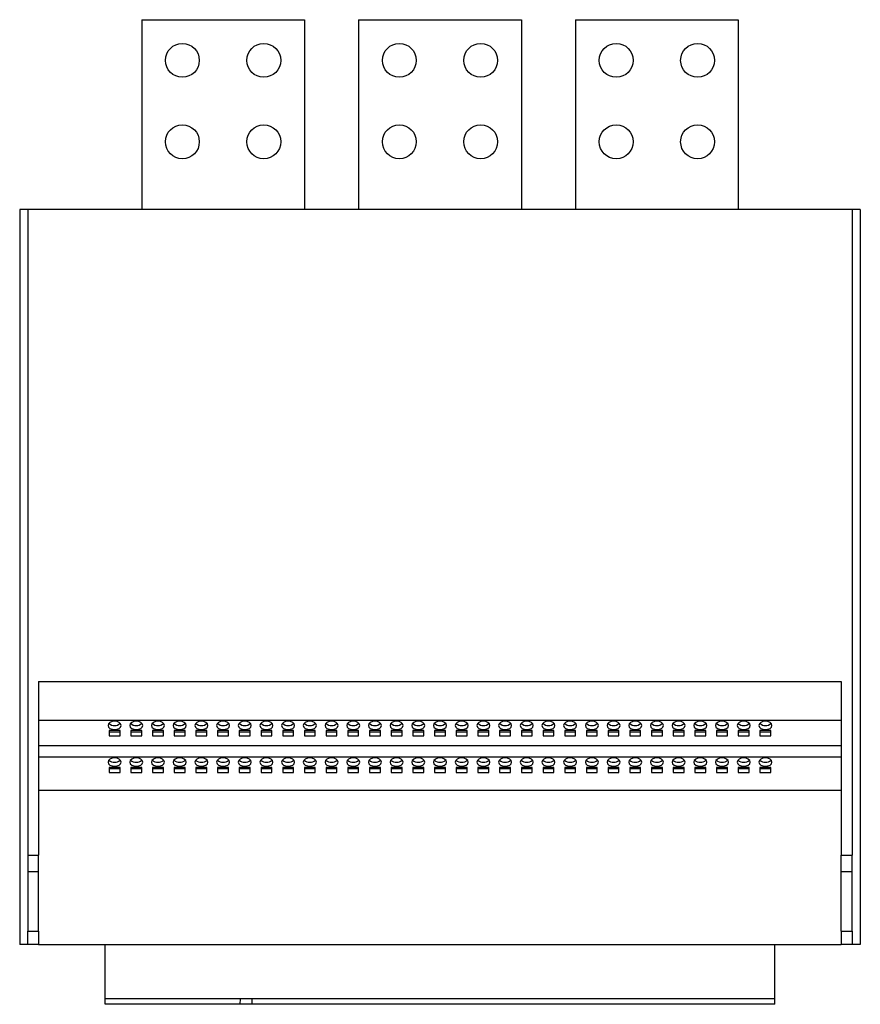
# Model space of a CAD drawing. Units: millimetres. Extents: x 512 to 1708, y 310 to 1515.
# Drawn here: x 1398 to 1708, y 310 to 673 of the extents above; entities that cross this region are included whole.
import ezdxf

# ---------------------------------------------------------------- set-up
doc = ezdxf.new("R2010")
doc.units = ezdxf.units.MM

msp = doc.modelspace()

# ---------------------------------------------------------------- linework, layer by layer
at = {"color": 7, "linetype": 'Continuous', "lineweight": 25}
for p, q in [((1442.82, 672.66), (1442.82, 602.66)), ((1442.82, 672.66), (1502.82, 672.66)), ((1502.82, 672.66), (1502.82, 602.66)), ((1522.82, 672.66), (1582.82, 672.66)), ((1522.82, 672.66), (1522.82, 602.66)), ((1582.82, 672.66), (1582.82, 602.66)), ((1602.82, 672.66), (1602.82, 602.66)), ((1602.82, 672.66), (1662.82, 672.66)), ((1662.82, 672.66), (1662.82, 602.66)), ((1397.82, 602.66), (1397.82, 331.66)), ((1400.82, 602.66), (1397.82, 602.66)), ((1400.82, 602.66), (1400.82, 364.66)), ((1704.82, 602.66), (1400.82, 602.66)), ((1704.82, 602.66), (1704.82, 364.66)), ((1707.82, 602.66), (1704.82, 602.66)), ((1707.82, 602.66), (1707.82, 331.66)), ((1404.82, 428.66), (1700.82, 428.66)), ((1404.82, 428.66), (1404.82, 364.66)), ((1700.82, 428.66), (1700.82, 364.66)), ((1404.82, 414.4), (1700.82, 414.4)), ((1434.82, 410.55), (1430.82, 410.55)), ((1430.82, 410.55), (1430.82, 408.62)), ((1434.82, 408.62), (1434.82, 410.55)), ((1442.82, 410.55), (1438.82, 410.55)), ((1438.82, 410.55), (1438.82, 408.62)), ((1442.82, 408.62), (1442.82, 410.55)), ((1446.82, 410.55), (1446.82, 408.62)), ((1450.82, 410.55), (1446.82, 410.55)), ((1450.82, 408.62), (1450.82, 410.55)), ((1454.82, 410.55), (1454.82, 408.62)), ((1458.82, 410.55), (1454.82, 410.55)), ((1458.82, 408.62), (1458.82, 410.55)), ((1462.82, 410.55), (1462.82, 408.62)), ((1466.82, 410.55), (1462.82, 410.55)), ((1466.82, 408.62), (1466.82, 410.55)), ((1470.82, 410.55), (1470.82, 408.62)), ((1474.82, 410.55), (1470.82, 410.55)), ((1474.82, 408.62), (1474.82, 410.55)), ((1478.82, 410.55), (1478.82, 408.62)), ((1482.82, 410.55), (1478.82, 410.55)), ((1482.82, 408.62), (1482.82, 410.55)), ((1486.82, 410.55), (1486.82, 408.62)), ((1490.82, 410.55), (1486.82, 410.55)), ((1490.82, 408.62), (1490.82, 410.55)), ((1494.82, 410.55), (1494.82, 408.62)), ((1498.82, 410.55), (1494.82, 410.55)), ((1498.82, 408.62), (1498.82, 410.55)), ((1502.82, 410.55), (1502.82, 408.62)), ((1506.82, 410.55), (1502.82, 410.55)), ((1506.82, 408.62), (1506.82, 410.55)), ((1510.82, 410.55), (1510.82, 408.62)), ((1514.82, 410.55), (1510.82, 410.55)), ((1514.82, 408.62), (1514.82, 410.55)), ((1518.82, 410.55), (1518.82, 408.62)), ((1522.82, 410.55), (1518.82, 410.55)), ((1522.82, 408.62), (1522.82, 410.55)), ((1526.82, 410.55), (1526.82, 408.62)), ((1530.82, 410.55), (1526.82, 410.55)), ((1530.82, 408.62), (1530.82, 410.55)), ((1534.82, 410.55), (1534.82, 408.62)), ((1538.82, 410.55), (1534.82, 410.55)), ((1538.82, 408.62), (1538.82, 410.55)), ((1542.82, 410.55), (1542.82, 408.62)), ((1546.82, 410.55), (1542.82, 410.55)), ((1546.82, 408.62), (1546.82, 410.55)), ((1550.82, 410.55), (1550.82, 408.62)), ((1554.82, 410.55), (1550.82, 410.55)), ((1554.82, 408.62), (1554.82, 410.55)), ((1558.82, 410.55), (1558.82, 408.62)), ((1562.82, 410.55), (1558.82, 410.55)), ((1562.82, 408.62), (1562.82, 410.55)), ((1566.82, 410.55), (1566.82, 408.62)), ((1570.82, 410.55), (1566.82, 410.55)), ((1570.82, 408.62), (1570.82, 410.55)), ((1574.82, 410.55), (1574.82, 408.62)), ((1578.82, 410.55), (1574.82, 410.55)), ((1578.82, 408.62), (1578.82, 410.55)), ((1582.82, 410.55), (1582.82, 408.62)), ((1586.82, 410.55), (1582.82, 410.55)), ((1586.82, 408.62), (1586.82, 410.55)), ((1590.82, 410.55), (1590.82, 408.62)), ((1594.82, 410.55), (1590.82, 410.55)), ((1594.82, 408.62), (1594.82, 410.55)), ((1598.82, 410.55), (1598.82, 408.62)), ((1602.82, 410.55), (1598.82, 410.55)), ((1602.82, 408.62), (1602.82, 410.55)), ((1606.82, 410.55), (1606.82, 408.62)), ((1610.82, 410.55), (1606.82, 410.55)), ((1610.82, 408.62), (1610.82, 410.55)), ((1614.82, 410.55), (1614.82, 408.62)), ((1618.82, 410.55), (1614.82, 410.55)), ((1618.82, 408.62), (1618.82, 410.55)), ((1622.82, 410.55), (1622.82, 408.62)), ((1626.82, 410.55), (1622.82, 410.55)), ((1626.82, 408.62), (1626.82, 410.55)), ((1630.82, 410.55), (1630.82, 408.62)), ((1634.82, 410.55), (1630.82, 410.55)), ((1634.82, 408.62), (1634.82, 410.55)), ((1638.82, 410.55), (1638.82, 408.62)), ((1642.82, 410.55), (1638.82, 410.55)), ((1642.82, 408.62), (1642.82, 410.55)), ((1646.82, 410.55), (1646.82, 408.62)), ((1650.82, 410.55), (1646.82, 410.55)), ((1650.82, 408.62), (1650.82, 410.55)), ((1654.82, 410.55), (1654.82, 408.62)), ((1658.82, 410.55), (1654.82, 410.55)), ((1658.82, 408.62), (1658.82, 410.55)), ((1662.82, 410.55), (1662.82, 408.62)), ((1666.82, 410.55), (1662.82, 410.55)), ((1666.82, 408.62), (1666.82, 410.55)), ((1670.82, 410.55), (1670.82, 408.62)), ((1674.82, 410.55), (1670.82, 410.55)), ((1674.82, 408.62), (1674.82, 410.55)), ((1430.82, 410.15), (1434.82, 410.15)), ((1430.82, 408.62), (1434.82, 408.62)), ((1438.82, 410.15), (1442.82, 410.15)), ((1438.82, 408.62), (1442.82, 408.62)), ((1446.82, 410.15), (1450.82, 410.15)), ((1446.82, 408.62), (1450.82, 408.62)), ((1454.82, 410.15), (1458.82, 410.15)), ((1454.82, 408.62), (1458.82, 408.62)), ((1462.82, 410.15), (1466.82, 410.15)), ((1462.82, 408.62), (1466.82, 408.62)), ((1470.82, 410.15), (1474.82, 410.15)), ((1470.82, 408.62), (1474.82, 408.62)), ((1478.82, 410.15), (1482.82, 410.15)), ((1478.82, 408.62), (1482.82, 408.62)), ((1486.82, 410.15), (1490.82, 410.15)), ((1486.82, 408.62), (1490.82, 408.62)), ((1494.82, 410.15), (1498.82, 410.15)), ((1494.82, 408.62), (1498.82, 408.62)), ((1502.82, 410.15), (1506.82, 410.15)), ((1502.82, 408.62), (1506.82, 408.62)), ((1510.82, 410.15), (1514.82, 410.15)), ((1510.82, 408.62), (1514.82, 408.62)), ((1518.82, 410.15), (1522.82, 410.15)), ((1518.82, 408.62), (1522.82, 408.62)), ((1526.82, 410.15), (1530.82, 410.15)), ((1526.82, 408.62), (1530.82, 408.62)), ((1534.82, 410.15), (1538.82, 410.15)), ((1534.82, 408.62), (1538.82, 408.62)), ((1542.82, 410.15), (1546.82, 410.15)), ((1542.82, 408.62), (1546.82, 408.62)), ((1550.82, 410.15), (1554.82, 410.15)), ((1550.82, 408.62), (1554.82, 408.62)), ((1558.82, 410.15), (1562.82, 410.15)), ((1558.82, 408.62), (1562.82, 408.62)), ((1566.82, 410.15), (1570.82, 410.15)), ((1566.82, 408.62), (1570.82, 408.62)), ((1574.82, 410.15), (1578.82, 410.15)), ((1574.82, 408.62), (1578.82, 408.62)), ((1582.82, 410.15), (1586.82, 410.15)), ((1582.82, 408.62), (1586.82, 408.62)), ((1590.82, 410.15), (1594.82, 410.15)), ((1590.82, 408.62), (1594.82, 408.62)), ((1598.82, 410.15), (1602.82, 410.15)), ((1598.82, 408.62), (1602.82, 408.62)), ((1606.82, 410.15), (1610.82, 410.15)), ((1606.82, 408.62), (1610.82, 408.62)), ((1614.82, 410.15), (1618.82, 410.15)), ((1614.82, 408.62), (1618.82, 408.62)), ((1622.82, 410.15), (1626.82, 410.15)), ((1622.82, 408.62), (1626.82, 408.62)), ((1630.82, 410.15), (1634.82, 410.15)), ((1630.82, 408.62), (1634.82, 408.62)), ((1638.82, 410.15), (1642.82, 410.15)), ((1638.82, 408.62), (1642.82, 408.62)), ((1646.82, 410.15), (1650.82, 410.15)), ((1646.82, 408.62), (1650.82, 408.62)), ((1654.82, 410.15), (1658.82, 410.15)), ((1654.82, 408.62), (1658.82, 408.62)), ((1662.82, 410.15), (1666.82, 410.15)), ((1662.82, 408.62), (1666.82, 408.62)), ((1670.82, 410.15), (1674.82, 410.15)), ((1670.82, 408.62), (1674.82, 408.62)), ((1404.82, 405.08), (1700.82, 405.08)), ((1404.82, 400.87), (1700.82, 400.87)), ((1434.82, 397.01), (1430.82, 397.01)), ((1430.82, 397.01), (1430.82, 395.08)), ((1430.82, 396.62), (1434.82, 396.62)), ((1434.82, 395.08), (1434.82, 397.01)), ((1442.82, 397.01), (1438.82, 397.01)), ((1438.82, 397.01), (1438.82, 395.08)), ((1438.82, 396.62), (1442.82, 396.62)), ((1442.82, 395.08), (1442.82, 397.01)), ((1450.82, 397.01), (1446.82, 397.01)), ((1446.82, 397.01), (1446.82, 395.08)), ((1446.82, 396.62), (1450.82, 396.62)), ((1450.82, 395.08), (1450.82, 397.01)), ((1458.82, 397.01), (1454.82, 397.01)), ((1454.82, 397.01), (1454.82, 395.08)), ((1454.82, 396.62), (1458.82, 396.62)), ((1458.82, 395.08), (1458.82, 397.01)), ((1466.82, 397.01), (1462.82, 397.01)), ((1462.82, 397.01), (1462.82, 395.08)), ((1462.82, 396.62), (1466.82, 396.62)), ((1466.82, 395.08), (1466.82, 397.01)), ((1474.82, 397.01), (1470.82, 397.01)), ((1470.82, 397.01), (1470.82, 395.08)), ((1470.82, 396.62), (1474.82, 396.62)), ((1474.82, 395.08), (1474.82, 397.01)), ((1482.82, 397.01), (1478.82, 397.01)), ((1478.82, 397.01), (1478.82, 395.08)), ((1478.82, 396.62), (1482.82, 396.62)), ((1482.82, 395.08), (1482.82, 397.01)), ((1490.82, 397.01), (1486.82, 397.01)), ((1486.82, 397.01), (1486.82, 395.08)), ((1486.82, 396.62), (1490.82, 396.62)), ((1490.82, 395.08), (1490.82, 397.01)), ((1498.82, 397.01), (1494.82, 397.01)), ((1494.82, 397.01), (1494.82, 395.08)), ((1494.82, 396.62), (1498.82, 396.62)), ((1498.82, 395.08), (1498.82, 397.01)), ((1506.82, 397.01), (1502.82, 397.01)), ((1502.82, 397.01), (1502.82, 395.08)), ((1502.82, 396.62), (1506.82, 396.62)), ((1506.82, 395.08), (1506.82, 397.01)), ((1514.82, 397.01), (1510.82, 397.01)), ((1510.82, 397.01), (1510.82, 395.08)), ((1510.82, 396.62), (1514.82, 396.62)), ((1514.82, 395.08), (1514.82, 397.01)), ((1522.82, 397.01), (1518.82, 397.01)), ((1518.82, 397.01), (1518.82, 395.08)), ((1518.82, 396.62), (1522.82, 396.62)), ((1522.82, 395.08), (1522.82, 397.01)), ((1530.82, 397.01), (1526.82, 397.01)), ((1526.82, 397.01), (1526.82, 395.08)), ((1526.82, 396.62), (1530.82, 396.62)), ((1530.82, 395.08), (1530.82, 397.01)), ((1538.82, 397.01), (1534.82, 397.01)), ((1534.82, 397.01), (1534.82, 395.08)), ((1534.82, 396.62), (1538.82, 396.62)), ((1538.82, 395.08), (1538.82, 397.01)), ((1546.82, 397.01), (1542.82, 397.01)), ((1542.82, 397.01), (1542.82, 395.08)), ((1542.82, 396.62), (1546.82, 396.62)), ((1546.82, 395.08), (1546.82, 397.01)), ((1554.82, 397.01), (1550.82, 397.01)), ((1550.82, 397.01), (1550.82, 395.08)), ((1550.82, 396.62), (1554.82, 396.62)), ((1554.82, 395.08), (1554.82, 397.01)), ((1562.82, 397.01), (1558.82, 397.01)), ((1558.82, 397.01), (1558.82, 395.08)), ((1558.82, 396.62), (1562.82, 396.62)), ((1562.82, 395.08), (1562.82, 397.01)), ((1570.82, 397.01), (1566.82, 397.01)), ((1566.82, 397.01), (1566.82, 395.08)), ((1566.82, 396.62), (1570.82, 396.62)), ((1570.82, 395.08), (1570.82, 397.01)), ((1578.82, 397.01), (1574.82, 397.01)), ((1574.82, 397.01), (1574.82, 395.08)), ((1574.82, 396.62), (1578.82, 396.62)), ((1578.82, 395.08), (1578.82, 397.01)), ((1586.82, 397.01), (1582.82, 397.01)), ((1582.82, 397.01), (1582.82, 395.08)), ((1582.82, 396.62), (1586.82, 396.62)), ((1586.82, 395.08), (1586.82, 397.01)), ((1594.82, 397.01), (1590.82, 397.01)), ((1590.82, 397.01), (1590.82, 395.08)), ((1590.82, 396.62), (1594.82, 396.62)), ((1594.82, 395.08), (1594.82, 397.01)), ((1602.82, 397.01), (1598.82, 397.01)), ((1598.82, 397.01), (1598.82, 395.08)), ((1598.82, 396.62), (1602.82, 396.62)), ((1602.82, 395.08), (1602.82, 397.01)), ((1610.82, 397.01), (1606.82, 397.01)), ((1606.82, 397.01), (1606.82, 395.08)), ((1606.82, 396.62), (1610.82, 396.62)), ((1610.82, 395.08), (1610.82, 397.01)), ((1618.82, 397.01), (1614.82, 397.01)), ((1614.82, 397.01), (1614.82, 395.08)), ((1614.82, 396.62), (1618.82, 396.62)), ((1618.82, 395.08), (1618.82, 397.01)), ((1626.82, 397.01), (1622.82, 397.01)), ((1622.82, 397.01), (1622.82, 395.08)), ((1622.82, 396.62), (1626.82, 396.62)), ((1626.82, 395.08), (1626.82, 397.01)), ((1634.82, 397.01), (1630.82, 397.01)), ((1630.82, 397.01), (1630.82, 395.08)), ((1630.82, 396.62), (1634.82, 396.62)), ((1634.82, 395.08), (1634.82, 397.01)), ((1642.82, 397.01), (1638.82, 397.01)), ((1638.82, 397.01), (1638.82, 395.08)), ((1638.82, 396.62), (1642.82, 396.62)), ((1642.82, 395.08), (1642.82, 397.01)), ((1650.82, 397.01), (1646.82, 397.01)), ((1646.82, 397.01), (1646.82, 395.08)), ((1646.82, 396.62), (1650.82, 396.62)), ((1650.82, 395.08), (1650.82, 397.01)), ((1658.82, 397.01), (1654.82, 397.01)), ((1654.82, 397.01), (1654.82, 395.08)), ((1654.82, 396.62), (1658.82, 396.62)), ((1658.82, 395.08), (1658.82, 397.01)), ((1666.82, 397.01), (1662.82, 397.01)), ((1662.82, 397.01), (1662.82, 395.08)), ((1662.82, 396.62), (1666.82, 396.62)), ((1666.82, 395.08), (1666.82, 397.01)), ((1674.82, 397.01), (1670.82, 397.01)), ((1670.82, 397.01), (1670.82, 395.08)), ((1670.82, 396.62), (1674.82, 396.62)), ((1674.82, 395.08), (1674.82, 397.01)), ((1430.82, 395.08), (1434.82, 395.08)), ((1438.82, 395.08), (1442.82, 395.08)), ((1446.82, 395.08), (1450.82, 395.08)), ((1454.82, 395.08), (1458.82, 395.08)), ((1462.82, 395.08), (1466.82, 395.08)), ((1470.82, 395.08), (1474.82, 395.08)), ((1478.82, 395.08), (1482.82, 395.08)), ((1486.82, 395.08), (1490.82, 395.08)), ((1494.82, 395.08), (1498.82, 395.08)), ((1502.82, 395.08), (1506.82, 395.08)), ((1510.82, 395.08), (1514.82, 395.08)), ((1518.82, 395.08), (1522.82, 395.08)), ((1526.82, 395.08), (1530.82, 395.08)), ((1534.82, 395.08), (1538.82, 395.08)), ((1542.82, 395.08), (1546.82, 395.08)), ((1550.82, 395.08), (1554.82, 395.08)), ((1558.82, 395.08), (1562.82, 395.08)), ((1566.82, 395.08), (1570.82, 395.08)), ((1574.82, 395.08), (1578.82, 395.08)), ((1582.82, 395.08), (1586.82, 395.08)), ((1590.82, 395.08), (1594.82, 395.08)), ((1598.82, 395.08), (1602.82, 395.08)), ((1606.82, 395.08), (1610.82, 395.08)), ((1614.82, 395.08), (1618.82, 395.08)), ((1622.82, 395.08), (1626.82, 395.08)), ((1630.82, 395.08), (1634.82, 395.08)), ((1638.82, 395.08), (1642.82, 395.08)), ((1646.82, 395.08), (1650.82, 395.08)), ((1654.82, 395.08), (1658.82, 395.08)), ((1662.82, 395.08), (1666.82, 395.08)), ((1670.82, 395.08), (1674.82, 395.08)), ((1404.82, 388.66), (1700.82, 388.66)), ((1400.82, 364.66), (1404.82, 364.66)), ((1400.82, 364.66), (1400.82, 358.66)), ((1404.82, 358.66), (1404.82, 364.66)), ((1700.82, 364.66), (1704.82, 364.66)), ((1700.82, 358.66), (1700.82, 364.66)), ((1704.82, 358.66), (1704.82, 364.66)), ((1400.82, 358.66), (1404.82, 358.66)), ((1400.82, 358.66), (1400.82, 336.66)), ((1404.82, 336.66), (1404.82, 358.66)), ((1700.82, 358.66), (1704.82, 358.66)), ((1700.82, 336.66), (1700.82, 358.66)), ((1704.82, 336.66), (1704.82, 358.66)), ((1400.82, 336.66), (1404.82, 336.66)), ((1400.82, 331.66), (1400.82, 336.66)), ((1404.82, 336.66), (1404.82, 331.66)), ((1700.82, 336.66), (1704.82, 336.66)), ((1700.82, 336.66), (1700.82, 331.66)), ((1704.82, 336.66), (1704.82, 331.66)), ((1400.82, 331.66), (1397.82, 331.66)), ((1404.82, 331.66), (1400.82, 331.66)), ((1404.82, 331.66), (1700.82, 331.66)), ((1429.32, 311.66), (1429.32, 331.66)), ((1676.32, 311.66), (1676.32, 331.66)), ((1704.82, 331.66), (1700.82, 331.66)), ((1707.82, 331.66), (1704.82, 331.66)), ((1479.2, 311.66), (1429.32, 311.66)), ((1429.36, 309.66), (1429.32, 311.66)), ((1479.18, 309.66), (1429.36, 309.66)), ((1479.18, 309.66), (1479.2, 311.66)), ((1483.6, 309.66), (1479.18, 309.66)), ((1483.55, 311.66), (1479.2, 311.66)), ((1676.32, 311.66), (1483.55, 311.66)), ((1483.6, 309.66), (1483.55, 311.66)), ((1676.29, 309.66), (1483.6, 309.66)), ((1676.29, 309.66), (1676.32, 311.66))]:
    msp.add_line(p, q, dxfattribs=at)
at = {"color": 7, "linetype": 'Continuous', "lineweight": 25, "flags": 128}
for points in [[(1432.82, 410.93), (1433.74, 411.05), (1434.52, 411.38), (1435.04, 411.88), (1435.22, 412.47), (1435.04, 413.07), (1434.52, 413.57), (1433.74, 413.9), (1432.82, 414.02), (1431.9, 413.9), (1431.12, 413.57), (1430.6, 413.07), (1430.42, 412.47), (1430.6, 411.88), (1431.12, 411.38), (1431.9, 411.05), (1432.82, 410.93)], [(1440.82, 410.93), (1441.74, 411.05), (1442.52, 411.38), (1443.04, 411.88), (1443.22, 412.47), (1443.04, 413.07), (1442.52, 413.57), (1441.74, 413.9), (1440.82, 414.02), (1439.9, 413.9), (1439.12, 413.57), (1438.6, 413.07), (1438.42, 412.47), (1438.6, 411.88), (1439.12, 411.38), (1439.9, 411.05), (1440.82, 410.93)], [(1448.82, 410.93), (1449.74, 411.05), (1450.52, 411.38), (1451.04, 411.88), (1451.22, 412.47), (1451.04, 413.07), (1450.52, 413.57), (1449.74, 413.9), (1448.82, 414.02), (1447.9, 413.9), (1447.12, 413.57), (1446.6, 413.07), (1446.42, 412.47), (1446.6, 411.88), (1447.12, 411.38), (1447.9, 411.05), (1448.82, 410.93)], [(1456.82, 410.93), (1457.74, 411.05), (1458.52, 411.38), (1459.04, 411.88), (1459.22, 412.47), (1459.04, 413.07), (1458.52, 413.57), (1457.74, 413.9), (1456.82, 414.02), (1455.9, 413.9), (1455.12, 413.57), (1454.6, 413.07), (1454.42, 412.47), (1454.6, 411.88), (1455.12, 411.38), (1455.9, 411.05), (1456.82, 410.93)], [(1464.82, 410.93), (1465.74, 411.05), (1466.52, 411.38), (1467.04, 411.88), (1467.22, 412.47), (1467.04, 413.07), (1466.52, 413.57), (1465.74, 413.9), (1464.82, 414.02), (1463.9, 413.9), (1463.12, 413.57), (1462.6, 413.07), (1462.42, 412.47), (1462.6, 411.88), (1463.12, 411.38), (1463.9, 411.05), (1464.82, 410.93)], [(1472.82, 410.93), (1473.74, 411.05), (1474.52, 411.38), (1475.04, 411.88), (1475.22, 412.47), (1475.04, 413.07), (1474.52, 413.57), (1473.74, 413.9), (1472.82, 414.02), (1471.9, 413.9), (1471.12, 413.57), (1470.6, 413.07), (1470.42, 412.47), (1470.6, 411.88), (1471.12, 411.38), (1471.9, 411.05), (1472.82, 410.93)], [(1480.82, 410.93), (1481.74, 411.05), (1482.52, 411.38), (1483.04, 411.88), (1483.22, 412.47), (1483.04, 413.07), (1482.52, 413.57), (1481.74, 413.9), (1480.82, 414.02), (1479.9, 413.9), (1479.12, 413.57), (1478.6, 413.07), (1478.42, 412.47), (1478.6, 411.88), (1479.12, 411.38), (1479.9, 411.05), (1480.82, 410.93)], [(1488.82, 410.93), (1489.74, 411.05), (1490.52, 411.38), (1491.04, 411.88), (1491.22, 412.47), (1491.04, 413.07), (1490.52, 413.57), (1489.74, 413.9), (1488.82, 414.02), (1487.9, 413.9), (1487.12, 413.57), (1486.6, 413.07), (1486.42, 412.47), (1486.6, 411.88), (1487.12, 411.38), (1487.9, 411.05), (1488.82, 410.93)], [(1496.82, 410.93), (1497.74, 411.05), (1498.52, 411.38), (1499.04, 411.88), (1499.22, 412.47), (1499.04, 413.07), (1498.52, 413.57), (1497.74, 413.9), (1496.82, 414.02), (1495.9, 413.9), (1495.12, 413.57), (1494.6, 413.07), (1494.42, 412.47), (1494.6, 411.88), (1495.12, 411.38), (1495.9, 411.05), (1496.82, 410.93)], [(1504.82, 410.93), (1505.74, 411.05), (1506.52, 411.38), (1507.04, 411.88), (1507.22, 412.47), (1507.04, 413.07), (1506.52, 413.57), (1505.74, 413.9), (1504.82, 414.02), (1503.9, 413.9), (1503.12, 413.57), (1502.6, 413.07), (1502.42, 412.47), (1502.6, 411.88), (1503.12, 411.38), (1503.9, 411.05), (1504.82, 410.93)], [(1512.82, 410.93), (1513.74, 411.05), (1514.52, 411.38), (1515.04, 411.88), (1515.22, 412.47), (1515.04, 413.07), (1514.52, 413.57), (1513.74, 413.9), (1512.82, 414.02), (1511.9, 413.9), (1511.12, 413.57), (1510.6, 413.07), (1510.42, 412.47), (1510.6, 411.88), (1511.12, 411.38), (1511.9, 411.05), (1512.82, 410.93)], [(1520.82, 410.93), (1521.74, 411.05), (1522.52, 411.38), (1523.04, 411.88), (1523.22, 412.47), (1523.04, 413.07), (1522.52, 413.57), (1521.74, 413.9), (1520.82, 414.02), (1519.9, 413.9), (1519.12, 413.57), (1518.6, 413.07), (1518.42, 412.47), (1518.6, 411.88), (1519.12, 411.38), (1519.9, 411.05), (1520.82, 410.93)], [(1528.82, 410.93), (1529.74, 411.05), (1530.52, 411.38), (1531.04, 411.88), (1531.22, 412.47), (1531.04, 413.07), (1530.52, 413.57), (1529.74, 413.9), (1528.82, 414.02), (1527.9, 413.9), (1527.12, 413.57), (1526.6, 413.07), (1526.42, 412.47), (1526.6, 411.88), (1527.12, 411.38), (1527.9, 411.05), (1528.82, 410.93)], [(1536.82, 410.93), (1537.74, 411.05), (1538.52, 411.38), (1539.04, 411.88), (1539.22, 412.47), (1539.04, 413.07), (1538.52, 413.57), (1537.74, 413.9), (1536.82, 414.02), (1535.9, 413.9), (1535.12, 413.57), (1534.6, 413.07), (1534.42, 412.47), (1534.6, 411.88), (1535.12, 411.38), (1535.9, 411.05), (1536.82, 410.93)], [(1544.82, 410.93), (1545.74, 411.05), (1546.52, 411.38), (1547.04, 411.88), (1547.22, 412.47), (1547.04, 413.07), (1546.52, 413.57), (1545.74, 413.9), (1544.82, 414.02), (1543.9, 413.9), (1543.12, 413.57), (1542.6, 413.07), (1542.42, 412.47), (1542.6, 411.88), (1543.12, 411.38), (1543.9, 411.05), (1544.82, 410.93)], [(1552.82, 410.93), (1553.74, 411.05), (1554.52, 411.38), (1555.04, 411.88), (1555.22, 412.47), (1555.04, 413.07), (1554.52, 413.57), (1553.74, 413.9), (1552.82, 414.02), (1551.9, 413.9), (1551.12, 413.57), (1550.6, 413.07), (1550.42, 412.47), (1550.6, 411.88), (1551.12, 411.38), (1551.9, 411.05), (1552.82, 410.93)], [(1560.82, 410.93), (1561.74, 411.05), (1562.52, 411.38), (1563.04, 411.88), (1563.22, 412.47), (1563.04, 413.07), (1562.52, 413.57), (1561.74, 413.9), (1560.82, 414.02), (1559.9, 413.9), (1559.12, 413.57), (1558.6, 413.07), (1558.42, 412.47), (1558.6, 411.88), (1559.12, 411.38), (1559.9, 411.05), (1560.82, 410.93)], [(1568.82, 410.93), (1569.74, 411.05), (1570.52, 411.38), (1571.04, 411.88), (1571.22, 412.47), (1571.04, 413.07), (1570.52, 413.57), (1569.74, 413.9), (1568.82, 414.02), (1567.9, 413.9), (1567.12, 413.57), (1566.6, 413.07), (1566.42, 412.47), (1566.6, 411.88), (1567.12, 411.38), (1567.9, 411.05), (1568.82, 410.93)], [(1576.82, 410.93), (1577.74, 411.05), (1578.52, 411.38), (1579.04, 411.88), (1579.22, 412.47), (1579.04, 413.07), (1578.52, 413.57), (1577.74, 413.9), (1576.82, 414.02), (1575.9, 413.9), (1575.12, 413.57), (1574.6, 413.07), (1574.42, 412.47), (1574.6, 411.88), (1575.12, 411.38), (1575.9, 411.05), (1576.82, 410.93)], [(1584.82, 410.93), (1585.74, 411.05), (1586.52, 411.38), (1587.04, 411.88), (1587.22, 412.47), (1587.04, 413.07), (1586.52, 413.57), (1585.74, 413.9), (1584.82, 414.02), (1583.9, 413.9), (1583.12, 413.57), (1582.6, 413.07), (1582.42, 412.47), (1582.6, 411.88), (1583.12, 411.38), (1583.9, 411.05), (1584.82, 410.93)], [(1592.82, 410.93), (1593.74, 411.05), (1594.52, 411.38), (1595.04, 411.88), (1595.22, 412.47), (1595.04, 413.07), (1594.52, 413.57), (1593.74, 413.9), (1592.82, 414.02), (1591.9, 413.9), (1591.12, 413.57), (1590.6, 413.07), (1590.42, 412.47), (1590.6, 411.88), (1591.12, 411.38), (1591.9, 411.05), (1592.82, 410.93)], [(1600.82, 410.93), (1601.74, 411.05), (1602.52, 411.38), (1603.04, 411.88), (1603.22, 412.47), (1603.04, 413.07), (1602.52, 413.57), (1601.74, 413.9), (1600.82, 414.02), (1599.9, 413.9), (1599.12, 413.57), (1598.6, 413.07), (1598.42, 412.47), (1598.6, 411.88), (1599.12, 411.38), (1599.9, 411.05), (1600.82, 410.93)], [(1608.82, 410.93), (1609.74, 411.05), (1610.52, 411.38), (1611.04, 411.88), (1611.22, 412.47), (1611.04, 413.07), (1610.52, 413.57), (1609.74, 413.9), (1608.82, 414.02), (1607.9, 413.9), (1607.12, 413.57), (1606.6, 413.07), (1606.42, 412.47), (1606.6, 411.88), (1607.12, 411.38), (1607.9, 411.05), (1608.82, 410.93)], [(1616.82, 410.93), (1617.74, 411.05), (1618.52, 411.38), (1619.04, 411.88), (1619.22, 412.47), (1619.04, 413.07), (1618.52, 413.57), (1617.74, 413.9), (1616.82, 414.02), (1615.9, 413.9), (1615.12, 413.57), (1614.6, 413.07), (1614.42, 412.47), (1614.6, 411.88), (1615.12, 411.38), (1615.9, 411.05), (1616.82, 410.93)], [(1624.82, 410.93), (1625.74, 411.05), (1626.52, 411.38), (1627.04, 411.88), (1627.22, 412.47), (1627.04, 413.07), (1626.52, 413.57), (1625.74, 413.9), (1624.82, 414.02), (1623.9, 413.9), (1623.12, 413.57), (1622.6, 413.07), (1622.42, 412.47), (1622.6, 411.88), (1623.12, 411.38), (1623.9, 411.05), (1624.82, 410.93)], [(1632.82, 410.93), (1633.74, 411.05), (1634.52, 411.38), (1635.04, 411.88), (1635.22, 412.47), (1635.04, 413.07), (1634.52, 413.57), (1633.74, 413.9), (1632.82, 414.02), (1631.9, 413.9), (1631.12, 413.57), (1630.6, 413.07), (1630.42, 412.47), (1630.6, 411.88), (1631.12, 411.38), (1631.9, 411.05), (1632.82, 410.93)], [(1640.82, 410.93), (1641.74, 411.05), (1642.52, 411.38), (1643.04, 411.88), (1643.22, 412.47), (1643.04, 413.07), (1642.52, 413.57), (1641.74, 413.9), (1640.82, 414.02), (1639.9, 413.9), (1639.12, 413.57), (1638.6, 413.07), (1638.42, 412.47), (1638.6, 411.88), (1639.12, 411.38), (1639.9, 411.05), (1640.82, 410.93)], [(1648.82, 410.93), (1649.74, 411.05), (1650.52, 411.38), (1651.04, 411.88), (1651.22, 412.47), (1651.04, 413.07), (1650.52, 413.57), (1649.74, 413.9), (1648.82, 414.02), (1647.9, 413.9), (1647.12, 413.57), (1646.6, 413.07), (1646.42, 412.47), (1646.6, 411.88), (1647.12, 411.38), (1647.9, 411.05), (1648.82, 410.93)], [(1656.82, 410.93), (1657.74, 411.05), (1658.52, 411.38), (1659.04, 411.88), (1659.22, 412.47), (1659.04, 413.07), (1658.52, 413.57), (1657.74, 413.9), (1656.82, 414.02), (1655.9, 413.9), (1655.12, 413.57), (1654.6, 413.07), (1654.42, 412.47), (1654.6, 411.88), (1655.12, 411.38), (1655.9, 411.05), (1656.82, 410.93)], [(1664.82, 410.93), (1665.74, 411.05), (1666.52, 411.38), (1667.04, 411.88), (1667.22, 412.47), (1667.04, 413.07), (1666.52, 413.57), (1665.74, 413.9), (1664.82, 414.02), (1663.9, 413.9), (1663.12, 413.57), (1662.6, 413.07), (1662.42, 412.47), (1662.6, 411.88), (1663.12, 411.38), (1663.9, 411.05), (1664.82, 410.93)], [(1672.82, 410.93), (1673.74, 411.05), (1674.52, 411.38), (1675.04, 411.88), (1675.22, 412.47), (1675.04, 413.07), (1674.52, 413.57), (1673.74, 413.9), (1672.82, 414.02), (1671.9, 413.9), (1671.12, 413.57), (1670.6, 413.07), (1670.42, 412.47), (1670.6, 411.88), (1671.12, 411.38), (1671.9, 411.05), (1672.82, 410.93)], [(1432.82, 397.4), (1433.74, 397.52), (1434.52, 397.85), (1435.04, 398.35), (1435.22, 398.94), (1435.04, 399.53), (1434.52, 400.03), (1433.74, 400.37), (1432.82, 400.48), (1431.9, 400.37), (1431.12, 400.03), (1430.6, 399.53), (1430.42, 398.94), (1430.6, 398.35), (1431.12, 397.85), (1431.9, 397.52), (1432.82, 397.4)], [(1440.82, 397.4), (1441.74, 397.52), (1442.52, 397.85), (1443.04, 398.35), (1443.22, 398.94), (1443.04, 399.53), (1442.52, 400.03), (1441.74, 400.37), (1440.82, 400.48), (1439.9, 400.37), (1439.12, 400.03), (1438.6, 399.53), (1438.42, 398.94), (1438.6, 398.35), (1439.12, 397.85), (1439.9, 397.52), (1440.82, 397.4)], [(1448.82, 397.4), (1449.74, 397.52), (1450.52, 397.85), (1451.04, 398.35), (1451.22, 398.94), (1451.04, 399.53), (1450.52, 400.03), (1449.74, 400.37), (1448.82, 400.48), (1447.9, 400.37), (1447.12, 400.03), (1446.6, 399.53), (1446.42, 398.94), (1446.6, 398.35), (1447.12, 397.85), (1447.9, 397.52), (1448.82, 397.4)], [(1456.82, 397.4), (1457.74, 397.52), (1458.52, 397.85), (1459.04, 398.35), (1459.22, 398.94), (1459.04, 399.53), (1458.52, 400.03), (1457.74, 400.37), (1456.82, 400.48), (1455.9, 400.37), (1455.12, 400.03), (1454.6, 399.53), (1454.42, 398.94), (1454.6, 398.35), (1455.12, 397.85), (1455.9, 397.52), (1456.82, 397.4)], [(1464.82, 397.4), (1465.74, 397.52), (1466.52, 397.85), (1467.04, 398.35), (1467.22, 398.94), (1467.04, 399.53), (1466.52, 400.03), (1465.74, 400.37), (1464.82, 400.48), (1463.9, 400.37), (1463.12, 400.03), (1462.6, 399.53), (1462.42, 398.94), (1462.6, 398.35), (1463.12, 397.85), (1463.9, 397.52), (1464.82, 397.4)], [(1472.82, 397.4), (1473.74, 397.52), (1474.52, 397.85), (1475.04, 398.35), (1475.22, 398.94), (1475.04, 399.53), (1474.52, 400.03), (1473.74, 400.37), (1472.82, 400.48), (1471.9, 400.37), (1471.12, 400.03), (1470.6, 399.53), (1470.42, 398.94), (1470.6, 398.35), (1471.12, 397.85), (1471.9, 397.52), (1472.82, 397.4)], [(1480.82, 397.4), (1481.74, 397.52), (1482.52, 397.85), (1483.04, 398.35), (1483.22, 398.94), (1483.04, 399.53), (1482.52, 400.03), (1481.74, 400.37), (1480.82, 400.48), (1479.9, 400.37), (1479.12, 400.03), (1478.6, 399.53), (1478.42, 398.94), (1478.6, 398.35), (1479.12, 397.85), (1479.9, 397.52), (1480.82, 397.4)], [(1488.82, 397.4), (1489.74, 397.52), (1490.52, 397.85), (1491.04, 398.35), (1491.22, 398.94), (1491.04, 399.53), (1490.52, 400.03), (1489.74, 400.37), (1488.82, 400.48), (1487.9, 400.37), (1487.12, 400.03), (1486.6, 399.53), (1486.42, 398.94), (1486.6, 398.35), (1487.12, 397.85), (1487.9, 397.52), (1488.82, 397.4)], [(1496.82, 397.4), (1497.74, 397.52), (1498.52, 397.85), (1499.04, 398.35), (1499.22, 398.94), (1499.04, 399.53), (1498.52, 400.03), (1497.74, 400.37), (1496.82, 400.48), (1495.9, 400.37), (1495.12, 400.03), (1494.6, 399.53), (1494.42, 398.94), (1494.6, 398.35), (1495.12, 397.85), (1495.9, 397.52), (1496.82, 397.4)], [(1504.82, 397.4), (1505.74, 397.52), (1506.52, 397.85), (1507.04, 398.35), (1507.22, 398.94), (1507.04, 399.53), (1506.52, 400.03), (1505.74, 400.37), (1504.82, 400.48), (1503.9, 400.37), (1503.12, 400.03), (1502.6, 399.53), (1502.42, 398.94), (1502.6, 398.35), (1503.12, 397.85), (1503.9, 397.52), (1504.82, 397.4)], [(1512.82, 397.4), (1513.74, 397.52), (1514.52, 397.85), (1515.04, 398.35), (1515.22, 398.94), (1515.04, 399.53), (1514.52, 400.03), (1513.74, 400.37), (1512.82, 400.48), (1511.9, 400.37), (1511.12, 400.03), (1510.6, 399.53), (1510.42, 398.94), (1510.6, 398.35), (1511.12, 397.85), (1511.9, 397.52), (1512.82, 397.4)], [(1520.82, 397.4), (1521.74, 397.52), (1522.52, 397.85), (1523.04, 398.35), (1523.22, 398.94), (1523.04, 399.53), (1522.52, 400.03), (1521.74, 400.37), (1520.82, 400.48), (1519.9, 400.37), (1519.12, 400.03), (1518.6, 399.53), (1518.42, 398.94), (1518.6, 398.35), (1519.12, 397.85), (1519.9, 397.52), (1520.82, 397.4)], [(1528.82, 397.4), (1529.74, 397.52), (1530.52, 397.85), (1531.04, 398.35), (1531.22, 398.94), (1531.04, 399.53), (1530.52, 400.03), (1529.74, 400.37), (1528.82, 400.48), (1527.9, 400.37), (1527.12, 400.03), (1526.6, 399.53), (1526.42, 398.94), (1526.6, 398.35), (1527.12, 397.85), (1527.9, 397.52), (1528.82, 397.4)], [(1536.82, 397.4), (1537.74, 397.52), (1538.52, 397.85), (1539.04, 398.35), (1539.22, 398.94), (1539.04, 399.53), (1538.52, 400.03), (1537.74, 400.37), (1536.82, 400.48), (1535.9, 400.37), (1535.12, 400.03), (1534.6, 399.53), (1534.42, 398.94), (1534.6, 398.35), (1535.12, 397.85), (1535.9, 397.52), (1536.82, 397.4)], [(1544.82, 397.4), (1545.74, 397.52), (1546.52, 397.85), (1547.04, 398.35), (1547.22, 398.94), (1547.04, 399.53), (1546.52, 400.03), (1545.74, 400.37), (1544.82, 400.48), (1543.9, 400.37), (1543.12, 400.03), (1542.6, 399.53), (1542.42, 398.94), (1542.6, 398.35), (1543.12, 397.85), (1543.9, 397.52), (1544.82, 397.4)], [(1552.82, 397.4), (1553.74, 397.52), (1554.52, 397.85), (1555.04, 398.35), (1555.22, 398.94), (1555.04, 399.53), (1554.52, 400.03), (1553.74, 400.37), (1552.82, 400.48), (1551.9, 400.37), (1551.12, 400.03), (1550.6, 399.53), (1550.42, 398.94), (1550.6, 398.35), (1551.12, 397.85), (1551.9, 397.52), (1552.82, 397.4)], [(1560.82, 397.4), (1561.74, 397.52), (1562.52, 397.85), (1563.04, 398.35), (1563.22, 398.94), (1563.04, 399.53), (1562.52, 400.03), (1561.74, 400.37), (1560.82, 400.48), (1559.9, 400.37), (1559.12, 400.03), (1558.6, 399.53), (1558.42, 398.94), (1558.6, 398.35), (1559.12, 397.85), (1559.9, 397.52), (1560.82, 397.4)], [(1568.82, 397.4), (1569.74, 397.52), (1570.52, 397.85), (1571.04, 398.35), (1571.22, 398.94), (1571.04, 399.53), (1570.52, 400.03), (1569.74, 400.37), (1568.82, 400.48), (1567.9, 400.37), (1567.12, 400.03), (1566.6, 399.53), (1566.42, 398.94), (1566.6, 398.35), (1567.12, 397.85), (1567.9, 397.52), (1568.82, 397.4)], [(1576.82, 397.4), (1577.74, 397.52), (1578.52, 397.85), (1579.04, 398.35), (1579.22, 398.94), (1579.04, 399.53), (1578.52, 400.03), (1577.74, 400.37), (1576.82, 400.48), (1575.9, 400.37), (1575.12, 400.03), (1574.6, 399.53), (1574.42, 398.94), (1574.6, 398.35), (1575.12, 397.85), (1575.9, 397.52), (1576.82, 397.4)], [(1584.82, 397.4), (1585.74, 397.52), (1586.52, 397.85), (1587.04, 398.35), (1587.22, 398.94), (1587.04, 399.53), (1586.52, 400.03), (1585.74, 400.37), (1584.82, 400.48), (1583.9, 400.37), (1583.12, 400.03), (1582.6, 399.53), (1582.42, 398.94), (1582.6, 398.35), (1583.12, 397.85), (1583.9, 397.52), (1584.82, 397.4)], [(1592.82, 397.4), (1593.74, 397.52), (1594.52, 397.85), (1595.04, 398.35), (1595.22, 398.94), (1595.04, 399.53), (1594.52, 400.03), (1593.74, 400.37), (1592.82, 400.48), (1591.9, 400.37), (1591.12, 400.03), (1590.6, 399.53), (1590.42, 398.94), (1590.6, 398.35), (1591.12, 397.85), (1591.9, 397.52), (1592.82, 397.4)], [(1600.82, 397.4), (1601.74, 397.52), (1602.52, 397.85), (1603.04, 398.35), (1603.22, 398.94), (1603.04, 399.53), (1602.52, 400.03), (1601.74, 400.37), (1600.82, 400.48), (1599.9, 400.37), (1599.12, 400.03), (1598.6, 399.53), (1598.42, 398.94), (1598.6, 398.35), (1599.12, 397.85), (1599.9, 397.52), (1600.82, 397.4)], [(1608.82, 397.4), (1609.74, 397.52), (1610.52, 397.85), (1611.04, 398.35), (1611.22, 398.94), (1611.04, 399.53), (1610.52, 400.03), (1609.74, 400.37), (1608.82, 400.48), (1607.9, 400.37), (1607.12, 400.03), (1606.6, 399.53), (1606.42, 398.94), (1606.6, 398.35), (1607.12, 397.85), (1607.9, 397.52), (1608.82, 397.4)], [(1616.82, 397.4), (1617.74, 397.52), (1618.52, 397.85), (1619.04, 398.35), (1619.22, 398.94), (1619.04, 399.53), (1618.52, 400.03), (1617.74, 400.37), (1616.82, 400.48), (1615.9, 400.37), (1615.12, 400.03), (1614.6, 399.53), (1614.42, 398.94), (1614.6, 398.35), (1615.12, 397.85), (1615.9, 397.52), (1616.82, 397.4)], [(1624.82, 397.4), (1625.74, 397.52), (1626.52, 397.85), (1627.04, 398.35), (1627.22, 398.94), (1627.04, 399.53), (1626.52, 400.03), (1625.74, 400.37), (1624.82, 400.48), (1623.9, 400.37), (1623.12, 400.03), (1622.6, 399.53), (1622.42, 398.94), (1622.6, 398.35), (1623.12, 397.85), (1623.9, 397.52), (1624.82, 397.4)], [(1632.82, 397.4), (1633.74, 397.52), (1634.52, 397.85), (1635.04, 398.35), (1635.22, 398.94), (1635.04, 399.53), (1634.52, 400.03), (1633.74, 400.37), (1632.82, 400.48), (1631.9, 400.37), (1631.12, 400.03), (1630.6, 399.53), (1630.42, 398.94), (1630.6, 398.35), (1631.12, 397.85), (1631.9, 397.52), (1632.82, 397.4)], [(1640.82, 397.4), (1641.74, 397.52), (1642.52, 397.85), (1643.04, 398.35), (1643.22, 398.94), (1643.04, 399.53), (1642.52, 400.03), (1641.74, 400.37), (1640.82, 400.48), (1639.9, 400.37), (1639.12, 400.03), (1638.6, 399.53), (1638.42, 398.94), (1638.6, 398.35), (1639.12, 397.85), (1639.9, 397.52), (1640.82, 397.4)], [(1648.82, 397.4), (1649.74, 397.52), (1650.52, 397.85), (1651.04, 398.35), (1651.22, 398.94), (1651.04, 399.53), (1650.52, 400.03), (1649.74, 400.37), (1648.82, 400.48), (1647.9, 400.37), (1647.12, 400.03), (1646.6, 399.53), (1646.42, 398.94), (1646.6, 398.35), (1647.12, 397.85), (1647.9, 397.52), (1648.82, 397.4)], [(1656.82, 397.4), (1657.74, 397.52), (1658.52, 397.85), (1659.04, 398.35), (1659.22, 398.94), (1659.04, 399.53), (1658.52, 400.03), (1657.74, 400.37), (1656.82, 400.48), (1655.9, 400.37), (1655.12, 400.03), (1654.6, 399.53), (1654.42, 398.94), (1654.6, 398.35), (1655.12, 397.85), (1655.9, 397.52), (1656.82, 397.4)], [(1664.82, 397.4), (1665.74, 397.52), (1666.52, 397.85), (1667.04, 398.35), (1667.22, 398.94), (1667.04, 399.53), (1666.52, 400.03), (1665.74, 400.37), (1664.82, 400.48), (1663.9, 400.37), (1663.12, 400.03), (1662.6, 399.53), (1662.42, 398.94), (1662.6, 398.35), (1663.12, 397.85), (1663.9, 397.52), (1664.82, 397.4)], [(1672.82, 397.4), (1673.74, 397.52), (1674.52, 397.85), (1675.04, 398.35), (1675.22, 398.94), (1675.04, 399.53), (1674.52, 400.03), (1673.74, 400.37), (1672.82, 400.48), (1671.9, 400.37), (1671.12, 400.03), (1670.6, 399.53), (1670.42, 398.94), (1670.6, 398.35), (1671.12, 397.85), (1671.9, 397.52), (1672.82, 397.4)]]:
    msp.add_lwpolyline(points, dxfattribs=at)
at = {"color": 7, "linetype": 'Continuous', "lineweight": 25}
for centre in [(1457.82, 657.66), (1487.82, 657.66), (1537.82, 657.66), (1567.82, 657.66), (1617.82, 657.66), (1647.82, 657.66), (1457.82, 627.66), (1487.82, 627.66), (1537.82, 627.66), (1567.82, 627.66), (1617.82, 627.66), (1647.82, 627.66)]:
    msp.add_circle(centre, 6.25, dxfattribs=at)
for centre in [(1432.82, 415.43), (1440.82, 415.43), (1448.82, 415.43), (1456.82, 415.43), (1464.82, 415.43), (1472.82, 415.43), (1480.82, 415.43), (1488.82, 415.43), (1496.82, 415.43), (1504.82, 415.43), (1512.82, 415.43), (1520.82, 415.43), (1528.82, 415.43), (1536.82, 415.43), (1544.82, 415.43), (1552.82, 415.43), (1560.82, 415.43), (1568.82, 415.43), (1576.82, 415.43), (1584.82, 415.43), (1592.82, 415.43), (1600.82, 415.43), (1608.82, 415.43), (1616.82, 415.43), (1624.82, 415.43), (1632.82, 415.43), (1640.82, 415.43), (1648.82, 415.43), (1656.82, 415.43), (1664.82, 415.43), (1672.82, 415.43), (1432.82, 401.9), (1440.82, 401.9), (1448.82, 401.9), (1456.82, 401.9), (1464.82, 401.9), (1472.82, 401.9), (1480.82, 401.9), (1488.82, 401.9), (1496.82, 401.9), (1504.82, 401.9), (1512.82, 401.9), (1520.82, 401.9), (1528.82, 401.9), (1536.82, 401.9), (1544.82, 401.9), (1552.82, 401.9), (1560.82, 401.9), (1568.82, 401.9), (1576.82, 401.9), (1584.82, 401.9), (1592.82, 401.9), (1600.82, 401.9), (1608.82, 401.9), (1616.82, 401.9), (1624.82, 401.9), (1632.82, 401.9), (1640.82, 401.9), (1648.82, 401.9), (1656.82, 401.9), (1664.82, 401.9), (1672.82, 401.9)]:
    msp.add_arc(centre, 3.02, 226.4533, 313.5467, dxfattribs=at)

doc.saveas('drawing.dxf')
